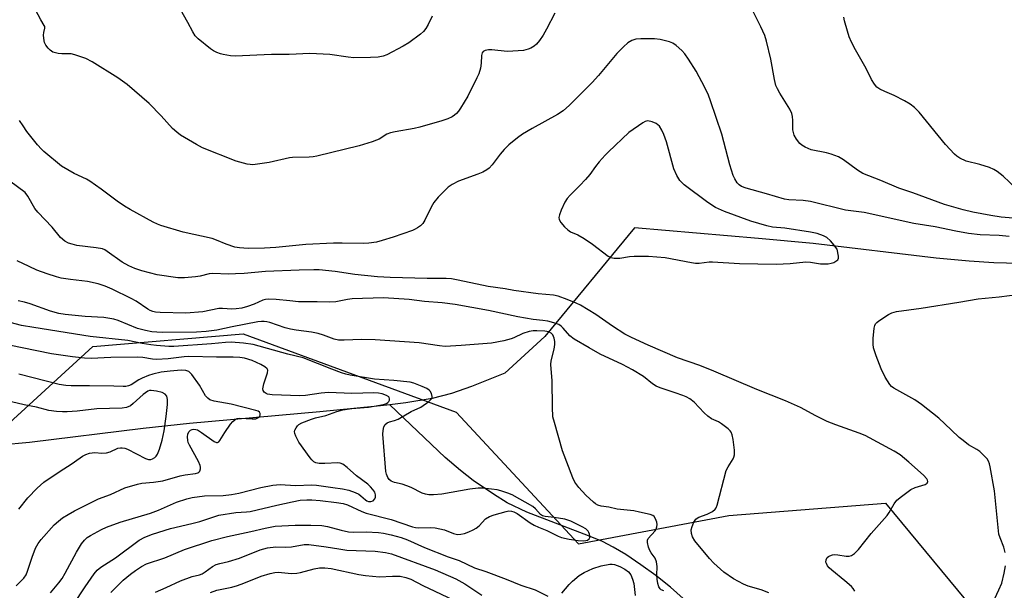
# Model space of a CAD drawing. Units: inches. Extents: x 1189768 to 1195768, y 517458 to 521459.
# Drawn here: x 1195201 to 1195500, y 519311 to 519485 of the extents above; entities that cross this region are included whole.
import ezdxf

# ---------------------------------------------------------------- set-up
doc = ezdxf.new("R2010")
doc.units = ezdxf.units.IN
doc.header["$MEASUREMENT"] = 0
for name, color, linetype in [('HYDRO-Hidden Single Line Stream', 5, 'Continuous'), ('HYDRO-Single Line Stream', 4, 'Continuous'), ('NTRL-Trees', 3, 'Continuous'), ('Undefined', 1, 'Continuous')]:
    doc.layers.add(name, color=color, linetype=linetype)

msp = doc.modelspace()

# ---------------------------------------------------------------- linework, layer by layer
at = {"layer": 'HYDRO-Hidden Single Line Stream'}
msp.add_line((1195387.75, 519421.56), (1195360.51, 519388.58), dxfattribs=at)
at = {"layer": 'HYDRO-Single Line Stream'}
for points in [[(1195504.45, 519410.73), (1195496.8, 519410.92), (1195489.28, 519411.41), (1195479.23, 519412.38), (1195441.92, 519416.76), (1195425.29, 519418.35), (1195387.75, 519421.56)], [(1195360.51, 519388.58), (1195348.3, 519377.41), (1195338.26, 519373.36), (1195332.17, 519371.2), (1195326.24, 519369.73), (1195318.26, 519368.4), (1195313.47, 519367.83)], [(1195313.47, 519367.83), (1195308.68, 519367.26), (1195292.22, 519365.68), (1195252.65, 519362.09), (1195238.58, 519360.64), (1195204.09, 519356.41), (1195195.3, 519355.51)], [(1195402.52, 519309.01), (1195398.6, 519312.39), (1195394.14, 519315.94), (1195389.67, 519319.22), (1195385.07, 519322.31), (1195381.23, 519324.62), (1195377.94, 519326.27), (1195373.78, 519328.04), (1195355.04, 519335.2), (1195349.01, 519338.06), (1195344.86, 519340.66), (1195338.78, 519344.84), (1195334.86, 519347.87), (1195330.28, 519351.85), (1195313.47, 519367.83)]]:
    msp.add_lwpolyline(points, dxfattribs=at)
at = {"layer": 'NTRL-Trees'}
msp.add_lwpolyline([(1195333.61, 519365.55), (1195370.71, 519325.6), (1195416.37, 519334.16), (1195463.93, 519337.97), (1195490.56, 519305.63), (1195492.46, 519271.38), (1195474.39, 519248.55), (1195454.41, 519248.55), (1195424.93, 519259.97), (1195361.19, 519262.82), (1195333.61, 519280.9), (1195294.61, 519280.9), (1195278.44, 519263.77), (1195233.73, 519252.36), (1195202.34, 519271.38), (1195167.14, 519277.09), (1195157.63, 519295.16), (1195178.56, 519344.63), (1195223.26, 519385.53), (1195268.92, 519389.34)], close=True, dxfattribs=at)
at = {"layer": 'Undefined'}
for points, elevation in [([(1195326.29, 519485.81), (1195325.06, 519483.27), (1195324.33, 519482.07), (1195323.65, 519481.19), (1195322.78, 519480.4), (1195319.24, 519477.74), (1195317.47, 519476.68), (1195312.48, 519474.06), (1195311.43, 519473.69), (1195309.86, 519473.39), (1195307.53, 519473.26), (1195302.53, 519473.21), (1195300.79, 519473.36), (1195295.21, 519474.15), (1195289.16, 519474.54), (1195282.91, 519474.19), (1195277.51, 519474.17), (1195266.45, 519473.71), (1195265.03, 519473.82), (1195262.8, 519474.16), (1195261.99, 519474.37), (1195260.94, 519474.78), (1195259.93, 519475.3), (1195258.97, 519475.92), (1195255.26, 519478.93), (1195254.36, 519479.9), (1195253.59, 519481.07), (1195252.12, 519483.91), (1195248.63, 519490.21)], 248), ([(1195507.35, 519424.12), (1195499.04, 519424.84), (1195495.87, 519425.32), (1195490.37, 519426.31), (1195487.49, 519427), (1195481.75, 519428.64), (1195472.17, 519432.14), (1195467.91, 519433.59), (1195462.44, 519435.93), (1195457.02, 519438.04), (1195455.36, 519439.11), (1195451.11, 519442.24), (1195449.59, 519443.07), (1195447.42, 519443.91), (1195446.03, 519444.36), (1195441.32, 519445.24), (1195439.49, 519446.03), (1195438.51, 519446.61), (1195437.9, 519447.16), (1195436.89, 519448.47), (1195436.21, 519449.66), (1195435.94, 519450.49), (1195435.79, 519451.35), (1195435.81, 519454.18), (1195435.68, 519455.37), (1195435.5, 519456.23), (1195434.9, 519457.54), (1195431.79, 519462.46), (1195431.1, 519463.74), (1195430.63, 519464.79), (1195430.15, 519466.57), (1195429.07, 519472.76), (1195427.76, 519478.21), (1195427.28, 519479.91), (1195426.07, 519482.57), (1195421.97, 519490.69)], 246), ([(1195363.54, 519486.78), (1195361.03, 519481.85), (1195359.98, 519480.08), (1195358.82, 519478.42), (1195357.92, 519477.33), (1195357.26, 519476.77), (1195356.26, 519476.15), (1195355.47, 519475.77), (1195354.04, 519475.45), (1195350.76, 519475.18), (1195349.05, 519475.13), (1195344.4, 519475.56), (1195343.39, 519475.59), (1195342.4, 519475.4), (1195341.79, 519475.06), (1195341.51, 519474.65), (1195341.27, 519473.89), (1195341.17, 519471.51), (1195340.91, 519470.06), (1195340.43, 519468.37), (1195339.88, 519467.06), (1195337.11, 519461.51), (1195334.92, 519457.94), (1195334.26, 519456.95), (1195333.7, 519456.27), (1195333.04, 519455.72), (1195332.32, 519455.26), (1195331.05, 519454.69), (1195329.22, 519454.05), (1195322.59, 519452.14), (1195320.86, 519451.76), (1195315.07, 519450.75), (1195313.65, 519450.42), (1195312.56, 519449.95), (1195310.18, 519448.5), (1195309.43, 519448.13), (1195308.06, 519447.63), (1195304.14, 519446.41), (1195291.25, 519443.3), (1195290.12, 519443.1), (1195288.95, 519443), (1195283.86, 519442.92), (1195283, 519442.84), (1195276.76, 519441.42), (1195271.86, 519440.72), (1195271.01, 519440.74), (1195270.16, 519440.88), (1195266.81, 519441.79), (1195256.55, 519445.85), (1195254.74, 519446.83), (1195249.94, 519449.72), (1195248.79, 519450.59), (1195247.51, 519451.74), (1195244.04, 519455.54), (1195240.34, 519459.31), (1195233.72, 519465.07), (1195230.92, 519467.13), (1195223.04, 519471.99), (1195221.19, 519472.95), (1195217.81, 519474.14), (1195216.67, 519474.37), (1195213.85, 519474.41), (1195212.76, 519474.53), (1195211.19, 519474.93), (1195210.73, 519475.16), (1195210.3, 519475.5), (1195209.72, 519476.13), (1195209.05, 519477.07), (1195208.65, 519477.82), (1195208.49, 519478.35), (1195208.31, 519480.03), (1195208.39, 519480.86), (1195208.69, 519482.19), (1195208.68, 519482.65), (1195208.56, 519483.04), (1195207.51, 519484.71), (1195205.89, 519487.76)], 246), ([(1195503.42, 519433.65), (1195499.56, 519437.22), (1195497.77, 519438.69), (1195496.81, 519439.32), (1195495.5, 519439.87), (1195492.48, 519440.82), (1195488.37, 519441.79), (1195486.5, 519442.68), (1195485.51, 519443.32), (1195484.87, 519443.89), (1195482.08, 519446.87), (1195474.13, 519456.67), (1195472.73, 519458.12), (1195471.39, 519459.12), (1195469.68, 519460.12), (1195466.52, 519461.69), (1195463.69, 519462.91), (1195462.15, 519463.68), (1195461.23, 519464.31), (1195460.51, 519465.16), (1195459.63, 519466.62), (1195458.06, 519469.93), (1195454.78, 519475.56), (1195453.58, 519477.92), (1195452.87, 519479.54), (1195452.32, 519481.24), (1195451.44, 519484.4), (1195451.22, 519485.55)], 248), ([(1195501.45, 519418.97), (1195498.42, 519419.24), (1195492.64, 519419.4), (1195489.09, 519419.84), (1195485.2, 519420.52), (1195479, 519421.82), (1195472.5, 519422.84), (1195457.39, 519426.2), (1195451.72, 519426.89), (1195441.12, 519429.59), (1195438.93, 519429.84), (1195434.51, 519430.07), (1195433.24, 519430.25), (1195427.75, 519431.92), (1195421.61, 519433.61), (1195420.23, 519434.13), (1195419.49, 519434.61), (1195418.9, 519435.22), (1195418.12, 519436.43), (1195417.64, 519437.46), (1195416.59, 519440.69), (1195414.25, 519450.01), (1195410.78, 519460.16), (1195410.14, 519461.82), (1195409.05, 519464.19), (1195406.47, 519469.1), (1195404.14, 519472.81), (1195403.02, 519474.4), (1195402.09, 519475.41), (1195400.3, 519476.97), (1195399.33, 519477.62), (1195398.28, 519478.02), (1195395.5, 519478.71), (1195393.79, 519478.95), (1195389.62, 519478.91), (1195388.15, 519478.8), (1195386.86, 519478.4), (1195385.7, 519477.72), (1195384.41, 519476.55), (1195382.38, 519474.46), (1195376.75, 519467.8), (1195374.86, 519465.72), (1195367.98, 519458.81), (1195366.04, 519457.1), (1195364.36, 519455.98), (1195356.68, 519451.77), (1195353.73, 519449.96), (1195352.19, 519448.88), (1195349.6, 519446.71), (1195348.19, 519445.36), (1195346.9, 519443.92), (1195344.5, 519440.69), (1195343.56, 519439.7), (1195342.92, 519439.19), (1195341.71, 519438.5), (1195340.17, 519437.81), (1195334.28, 519435.73), (1195332.31, 519434.7), (1195331.17, 519433.92), (1195328.1, 519430.82), (1195326.81, 519429.29), (1195326, 519427.86), (1195324.09, 519423.88), (1195323.48, 519422.9), (1195322.72, 519422.16), (1195321.87, 519421.52), (1195321.15, 519421.11), (1195320.34, 519420.77), (1195314.48, 519418.72), (1195311.13, 519417.66), (1195309.41, 519417.23), (1195307.04, 519416.87), (1195305.59, 519416.79), (1195298.96, 519416.93), (1195296.29, 519416.87), (1195287.89, 519416.47), (1195278.87, 519415.58), (1195275.41, 519415.4), (1195270.47, 519415.28), (1195267.84, 519415.45), (1195266.43, 519415.72), (1195263.71, 519416.56), (1195260.8, 519417.84), (1195259.5, 519418.31), (1195250.74, 519420.27), (1195243.96, 519422.25), (1195242.9, 519422.64), (1195241.59, 519423.29), (1195234.64, 519427.12), (1195232.88, 519428.17), (1195230.7, 519429.62), (1195225.85, 519433.26), (1195222.37, 519435.75), (1195221.37, 519436.32), (1195217.66, 519438.1), (1195213.8, 519440.27), (1195208.46, 519444.7), (1195207.66, 519445.47), (1195206.53, 519446.79), (1195203.25, 519450.84), (1195202.09, 519452.48), (1195201.03, 519454.19)], 244), ([(1195454.55, 519311.25), (1195454.11, 519311.99), (1195453.54, 519312.66), (1195451.56, 519314.39), (1195447.63, 519317.56), (1195446.82, 519318.34), (1195446.3, 519318.95), (1195445.93, 519319.61), (1195445.81, 519320.07), (1195445.9, 519320.79), (1195446.23, 519321.43), (1195446.58, 519321.76), (1195447.02, 519321.98), (1195447.77, 519322.21), (1195448.56, 519322.31), (1195449.43, 519322.26), (1195452, 519321.83), (1195452.82, 519321.81), (1195453.57, 519322.03), (1195454.48, 519322.62), (1195455.69, 519323.86), (1195459.55, 519328.72), (1195464.4, 519334.21), (1195465.02, 519335.13), (1195466.47, 519337.78), (1195467.36, 519338.9), (1195468.71, 519340.02), (1195471.59, 519342.1), (1195472.92, 519342.73), (1195475.93, 519343.62), (1195476.51, 519344.01), (1195476.7, 519344.54), (1195476.65, 519344.93), (1195476.43, 519345.38), (1195475.47, 519346.43), (1195471.02, 519350.42), (1195468.3, 519352.58), (1195466.49, 519353.71), (1195457.67, 519358.48), (1195455.92, 519359.22), (1195448.77, 519361.72), (1195446.19, 519362.79), (1195442.77, 519364.44), (1195438.09, 519367), (1195433.53, 519369.04), (1195424.87, 519372.49), (1195411.83, 519378.07), (1195407.53, 519379.72), (1195400.72, 519382.13), (1195391.84, 519385.91), (1195386.77, 519388.23), (1195384.81, 519389.27), (1195380.99, 519391.72), (1195375.99, 519395.27), (1195371.27, 519398.05), (1195369.96, 519398.69), (1195367.27, 519399.8), (1195364.54, 519400.81), (1195363.1, 519401.07), (1195358.51, 519401.48), (1195351.07, 519402.49), (1195348.43, 519402.99), (1195343.27, 519403.79), (1195334.21, 519405.71), (1195332.2, 519406.04), (1195330.52, 519406.13), (1195324.8, 519406.15), (1195313.49, 519406.49), (1195309.7, 519406.69), (1195302.81, 519407.38), (1195296.81, 519408.25), (1195292.01, 519408.76), (1195290.32, 519408.8), (1195285.87, 519408.69), (1195275.69, 519408.32), (1195269.25, 519407.71), (1195266.62, 519407.54), (1195264.61, 519407.51), (1195259.56, 519407.67), (1195258.6, 519407.54), (1195255.87, 519406.87), (1195254.48, 519406.64), (1195251.08, 519406.35), (1195249.09, 519406.42), (1195242.78, 519407.3), (1195238.2, 519408.49), (1195236.04, 519409.22), (1195234.21, 519410.02), (1195232.19, 519411.09), (1195227.62, 519414.41), (1195226.9, 519414.84), (1195226.2, 519415.14), (1195224.31, 519415.52), (1195218.4, 519416.24), (1195216.99, 519416.55), (1195215.9, 519416.91), (1195214.77, 519417.54), (1195213.52, 519418.64), (1195210.93, 519421.78), (1195206.57, 519426.29), (1195205.73, 519427.44), (1195203.56, 519431.16), (1195202.71, 519432.27), (1195198.14, 519435.76)], 242), ([(1195428.48, 519310.71), (1195426.16, 519311.68), (1195422.16, 519312.79), (1195420.83, 519313.32), (1195417.8, 519315.01), (1195414.86, 519317.03), (1195411.81, 519319.7), (1195410.44, 519321.15), (1195406.04, 519326.54), (1195405.31, 519327.71), (1195404.96, 519328.72), (1195404.93, 519329.8), (1195405.16, 519330.88), (1195405.69, 519332.17), (1195406.31, 519333.06), (1195406.72, 519333.41), (1195407.18, 519333.67), (1195409.79, 519334.61), (1195411.33, 519335.38), (1195412.17, 519336.09), (1195412.48, 519336.55), (1195412.83, 519337.31), (1195415.55, 519347.83), (1195416.11, 519349.03), (1195417.61, 519351.43), (1195417.85, 519351.94), (1195418.04, 519352.64), (1195418.04, 519354.03), (1195417.6, 519357.25), (1195417.33, 519358.69), (1195417.04, 519359.47), (1195416.72, 519359.9), (1195416.13, 519360.48), (1195414.12, 519362.06), (1195413.16, 519362.64), (1195411.12, 519363.56), (1195409.92, 519364.4), (1195408.86, 519365.41), (1195405.85, 519368.63), (1195404.53, 519369.63), (1195403.34, 519370.28), (1195402.35, 519370.69), (1195400.09, 519371.49), (1195395.54, 519372.93), (1195394.25, 519373.48), (1195393.16, 519374.22), (1195390.44, 519376.4), (1195387.05, 519378.48), (1195384.02, 519380.03), (1195377.31, 519383.22), (1195373.9, 519385.09), (1195369.36, 519387.73), (1195368.09, 519388.71), (1195366.08, 519391.09), (1195365.47, 519391.69), (1195364.78, 519392.16), (1195363.25, 519392.74), (1195361.35, 519393.18), (1195359.91, 519393.43), (1195356.95, 519393.77), (1195352.25, 519394.53), (1195343.39, 519396.47), (1195333.25, 519398.24), (1195329.32, 519398.76), (1195323.93, 519399.17), (1195319.31, 519399.75), (1195311.5, 519400.3), (1195301.97, 519399.97), (1195300.58, 519399.79), (1195297.04, 519399.11), (1195295.16, 519398.97), (1195291.39, 519399.08), (1195285.74, 519399.11), (1195283.08, 519399.35), (1195278.96, 519399.84), (1195276.47, 519399.94), (1195275.65, 519399.8), (1195274.91, 519399.57), (1195272.3, 519398.4), (1195270.19, 519397.66), (1195268.49, 519397.21), (1195266.82, 519396.94), (1195265.45, 519396.87), (1195262.62, 519397.1), (1195261.51, 519397.11), (1195256.66, 519396.01), (1195251.53, 519395.63), (1195243.76, 519395.84), (1195242.31, 519395.96), (1195241.5, 519396.13), (1195240.72, 519396.44), (1195239.96, 519396.87), (1195236.42, 519399.28), (1195234.91, 519400.14), (1195229.13, 519402.92), (1195227.04, 519403.8), (1195224.92, 519404.57), (1195221.64, 519405.25), (1195216.46, 519405.84), (1195213.67, 519406.31), (1195212.3, 519406.64), (1195209.47, 519407.57), (1195206.33, 519408.71), (1195203.94, 519409.8), (1195200.35, 519411.58)], 240), ([(1195500.19, 519322.96), (1195499.79, 519324.56), (1195498.66, 519327.45), (1195498.34, 519328.55), (1195497.01, 519341.73), (1195495.65, 519349.03), (1195495.45, 519349.89), (1195495.14, 519350.7), (1195494.7, 519351.38), (1195494.15, 519352.02), (1195492.56, 519353.59), (1195491.62, 519354.24), (1195489.1, 519355.68), (1195487.42, 519356.93), (1195486.29, 519357.89), (1195483.87, 519360.26), (1195480.06, 519363.73), (1195474.77, 519367.95), (1195472.82, 519369.3), (1195466.38, 519372.89), (1195465.71, 519373.38), (1195465.17, 519373.94), (1195463.79, 519376.18), (1195462.56, 519378.69), (1195461.04, 519382.66), (1195460.26, 519385.09), (1195460.1, 519386.18), (1195460.18, 519387.9), (1195460.49, 519391.08), (1195460.66, 519391.89), (1195460.87, 519392.38), (1195461.21, 519392.79), (1195461.85, 519393.33), (1195464.79, 519395.23), (1195465.82, 519395.76), (1195467.23, 519396.15), (1195474.74, 519397.15), (1195486.17, 519398.95), (1195491.97, 519399.96), (1195498.39, 519400.56), (1195514.06, 519402.58)], 244), ([(1195396.57, 519311.29), (1195395.84, 519311.66), (1195395.5, 519311.96), (1195395.1, 519312.51), (1195394.78, 519313.53), (1195394.58, 519314.91), (1195394.51, 519316.05), (1195394.57, 519318.73), (1195394.36, 519320.16), (1195393.94, 519321.24), (1195392.77, 519322.83), (1195392.33, 519323.56), (1195391.94, 519324.62), (1195391.64, 519325.98), (1195391.68, 519326.75), (1195391.9, 519327.21), (1195393.96, 519329.55), (1195394.25, 519330.02), (1195394.52, 519330.75), (1195394.61, 519331.47), (1195394.52, 519332.22), (1195394.11, 519333.23), (1195393.66, 519333.88), (1195393.24, 519334.21), (1195392.45, 519334.53), (1195389.24, 519335.25), (1195387.47, 519335.57), (1195382.49, 519336.13), (1195379.91, 519336.75), (1195377.61, 519337.05), (1195376.61, 519337.38), (1195375.91, 519337.75), (1195375.27, 519338.21), (1195372.9, 519340.41), (1195370.82, 519342.72), (1195369.63, 519344.32), (1195369.01, 519345.67), (1195365.89, 519353.86), (1195363.38, 519362.46), (1195362.96, 519364.19), (1195362.77, 519367.06), (1195362.72, 519375.09), (1195362.27, 519380.04), (1195362.41, 519381.19), (1195363.28, 519384.69), (1195363.48, 519386.13), (1195363.51, 519387), (1195363.32, 519388.07), (1195362.89, 519389.03), (1195362.36, 519389.61), (1195361.66, 519389.97), (1195360.51, 519390.16), (1195358.1, 519390.26), (1195356.91, 519390.23), (1195355.76, 519390.07), (1195353.79, 519389.46), (1195351.09, 519388.18), (1195350.27, 519387.86), (1195348.02, 519387.29), (1195344.32, 519386.53), (1195335.12, 519385.78), (1195330.23, 519385.55), (1195328.5, 519385.69), (1195322.34, 519386.65), (1195308.94, 519387.51), (1195304.79, 519387.64), (1195299.53, 519387.4), (1195297.85, 519387.48), (1195296.58, 519387.78), (1195293.35, 519388.96), (1195291.73, 519389.45), (1195289.61, 519389.87), (1195284.97, 519390.48), (1195283.25, 519390.8), (1195281.66, 519391.24), (1195276.99, 519392.83), (1195276.15, 519393.05), (1195275.31, 519393.16), (1195274.51, 519393.15), (1195273.37, 519392.99), (1195265.62, 519391.52), (1195260.93, 519390.53), (1195257.71, 519390.05), (1195254.8, 519389.92), (1195244.47, 519389.8), (1195242.74, 519389.83), (1195241.21, 519389.97), (1195239.27, 519390.38), (1195236.84, 519391.03), (1195231.01, 519393.39), (1195229.67, 519393.81), (1195226.59, 519394.28), (1195220.94, 519394.6), (1195214.89, 519395.25), (1195212.96, 519395.54), (1195210.46, 519396.24), (1195204.31, 519398.5), (1195202.52, 519398.99), (1195200.65, 519399.39)], 238), ([(1195217.43, 519307.18), (1195220.95, 519312.5), (1195223.73, 519316.51), (1195224.62, 519317.62), (1195225.72, 519318.56), (1195230.16, 519321.36), (1195237.36, 519326.69), (1195239.06, 519327.63), (1195241.43, 519328.52), (1195246.88, 519330.21), (1195253.36, 519331.74), (1195255.8, 519332.39), (1195261.57, 519334.28), (1195266.73, 519335.14), (1195269.93, 519335.29), (1195271.06, 519335.42), (1195279.15, 519337.37), (1195283.78, 519338.36), (1195286.27, 519338.81), (1195288.28, 519339.01), (1195289.74, 519339.01), (1195292.3, 519338.79), (1195297.27, 519338.17), (1195299.25, 519337.82), (1195300.54, 519337.41), (1195304.94, 519335.45), (1195306.25, 519334.95), (1195313.84, 519332.96), (1195320.33, 519330.76), (1195321.2, 519330.56), (1195322.05, 519330.47), (1195325.73, 519330.55), (1195327.16, 519330.42), (1195329.98, 519329.8), (1195332.8, 519328.71), (1195333.56, 519328.49), (1195334.1, 519328.44), (1195334.94, 519328.5), (1195336.05, 519328.72), (1195337.42, 519329.21), (1195338.74, 519329.83), (1195339.66, 519330.4), (1195340.52, 519331.07), (1195342.52, 519333.18), (1195343.73, 519333.91), (1195345.09, 519334.38), (1195348.75, 519335.42), (1195349.6, 519335.57), (1195350.34, 519335.56), (1195351.07, 519335.32), (1195352.04, 519334.79), (1195356.08, 519332), (1195357.25, 519331.3), (1195358.53, 519330.69), (1195361.11, 519329.68), (1195364.5, 519327.97), (1195365.58, 519327.52), (1195367.89, 519327), (1195370.6, 519326.62), (1195372.1, 519326.51), (1195372.97, 519326.57), (1195373.46, 519326.72), (1195373.99, 519327.11), (1195374.17, 519327.5), (1195374.18, 519327.99), (1195374.08, 519328.52), (1195373.88, 519329.03), (1195373.61, 519329.47), (1195372.89, 519330.14), (1195371.86, 519330.75), (1195368.37, 519332.46), (1195366.59, 519333.11), (1195363.34, 519333.62), (1195360.58, 519333.9), (1195359.8, 519334.08), (1195359.15, 519334.52), (1195357.69, 519336.25), (1195356.8, 519336.89), (1195350.57, 519340.48), (1195349.26, 519341.03), (1195347.12, 519341.72), (1195346.03, 519341.98), (1195344.3, 519342.22), (1195341.7, 519342.48), (1195340.27, 519342.51), (1195337.76, 519342.23), (1195329.21, 519340.69), (1195326.7, 519340.49), (1195325.31, 519340.52), (1195324.23, 519340.69), (1195323.24, 519341.01), (1195319.91, 519342.69), (1195318.59, 519343.26), (1195317.21, 519343.68), (1195314.89, 519344.23), (1195313.88, 519344.63), (1195313.2, 519345.17), (1195312.78, 519345.78), (1195312.41, 519346.71), (1195312.25, 519347.56), (1195311.33, 519358.85), (1195311.37, 519360.01), (1195311.63, 519361.13), (1195312.04, 519361.83), (1195312.65, 519362.34), (1195313.35, 519362.62), (1195314.89, 519363.05), (1195315.92, 519363.5), (1195319.92, 519365.79), (1195322.84, 519367.09), (1195325.28, 519368.86), (1195326.08, 519369.65), (1195326.3, 519370.08), (1195326.32, 519370.3), (1195326.08, 519371.23), (1195325.7, 519371.91), (1195325.36, 519372.31), (1195324.65, 519372.79), (1195323.29, 519373.4), (1195320.77, 519374.36), (1195319.64, 519374.65), (1195314.61, 519375.17), (1195308.79, 519375.64), (1195301.37, 519376.84), (1195300.09, 519377.11), (1195298.8, 519377.5), (1195295.83, 519378.61), (1195287.18, 519382.1), (1195282.45, 519383.15), (1195271.93, 519386.08), (1195269.05, 519386.56), (1195265.27, 519386.84), (1195263.53, 519386.73), (1195259.34, 519386.3), (1195247.86, 519385.54), (1195246.4, 519385.55), (1195242.63, 519385.82), (1195240.94, 519386), (1195238.25, 519386.44), (1195233.95, 519387.32), (1195222.5, 519388.57), (1195205.37, 519391.25), (1195201.63, 519391.91), (1195195.05, 519393.57)], 236), ([(1195210.4, 519310.68), (1195212.93, 519313.75), (1195213.96, 519315.12), (1195214.85, 519316.65), (1195218.28, 519323.1), (1195219.86, 519325.63), (1195220.77, 519326.74), (1195221.59, 519327.5), (1195222.53, 519328.15), (1195225.87, 519329.95), (1195227.46, 519330.67), (1195231.56, 519332.19), (1195240.84, 519334.96), (1195243.18, 519335.83), (1195248.69, 519338.21), (1195251.77, 519339.27), (1195253.46, 519339.65), (1195257.15, 519340.18), (1195262.87, 519340.31), (1195265.36, 519340.55), (1195267.56, 519341.03), (1195274.27, 519342.7), (1195277.95, 519343.44), (1195280.16, 519343.58), (1195284.85, 519343.35), (1195289.8, 519343.52), (1195291.21, 519343.43), (1195296.14, 519342.66), (1195299.03, 519342.34), (1195300.98, 519341.86), (1195302.94, 519341.19), (1195304, 519340.71), (1195304.68, 519340.2), (1195306, 519338.94), (1195306.41, 519338.69), (1195306.94, 519338.5), (1195307.69, 519338.45), (1195308.37, 519338.69), (1195308.89, 519339.25), (1195309.08, 519339.72), (1195309.09, 519340.52), (1195308.86, 519341.24), (1195308.32, 519342.1), (1195307.61, 519342.94), (1195306.71, 519343.73), (1195303.36, 519346.25), (1195300.52, 519348.73), (1195299.13, 519349.75), (1195298.39, 519350.09), (1195297.63, 519350.19), (1195293.68, 519349.95), (1195292.01, 519349.98), (1195291, 519350.19), (1195290.37, 519350.53), (1195289.78, 519351.09), (1195289.25, 519351.75), (1195285.78, 519356.52), (1195284.86, 519358.34), (1195284.59, 519359.14), (1195284.55, 519359.67), (1195284.65, 519360.14), (1195284.98, 519360.83), (1195285.44, 519361.47), (1195285.81, 519361.83), (1195286.75, 519362.34), (1195289.69, 519363.49), (1195290.9, 519363.86), (1195294.03, 519364.52), (1195297.39, 519365.83), (1195299.21, 519366.29), (1195301.95, 519366.73), (1195306.94, 519367.06), (1195311.49, 519367.87), (1195312.46, 519368.26), (1195312.86, 519368.53), (1195313.16, 519368.86), (1195313.32, 519369.25), (1195313.36, 519369.64), (1195313.25, 519370.01), (1195313.11, 519370.19), (1195312.47, 519370.6), (1195311.1, 519371.11), (1195309.97, 519371.38), (1195308.61, 519371.49), (1195301.89, 519371.29), (1195294.78, 519371.56), (1195292.61, 519371.35), (1195287.84, 519370.62), (1195286.08, 519370.5), (1195277.77, 519370.85), (1195276.33, 519371.03), (1195275.87, 519371.21), (1195275.31, 519371.63), (1195274.94, 519372.17), (1195274.88, 519372.64), (1195275.19, 519374.21), (1195276.31, 519377.56), (1195276.39, 519378.32), (1195276.25, 519378.74), (1195275.54, 519379.39), (1195274.33, 519380.05), (1195271.61, 519381.27), (1195269.36, 519381.97), (1195267.92, 519382.14), (1195265.89, 519382.26), (1195260.82, 519382.25), (1195252.39, 519382.51), (1195251.01, 519382.42), (1195246.11, 519381.8), (1195242.64, 519381.56), (1195241.35, 519381.66), (1195238.42, 519382.17), (1195236.8, 519382.29), (1195228.79, 519382.15), (1195222.75, 519381.88), (1195220.79, 519382), (1195217.09, 519382.39), (1195210.77, 519383.33), (1195193.33, 519386.86)], 234), ([(1195200.04, 519312.85), (1195202.32, 519315.15), (1195203.01, 519316.2), (1195203.45, 519317.3), (1195204.85, 519321.54), (1195205.89, 519324.29), (1195206.67, 519325.74), (1195207.57, 519326.89), (1195211.6, 519331.33), (1195212.83, 519332.47), (1195214.1, 519333.5), (1195215.75, 519334.54), (1195217.68, 519335.61), (1195225.01, 519339.23), (1195228.69, 519340.59), (1195233.02, 519342.58), (1195236.81, 519343.75), (1195238.2, 519344.04), (1195241.7, 519344.37), (1195244.55, 519344.77), (1195249.84, 519346.27), (1195251.27, 519346.54), (1195254.44, 519346.94), (1195255.19, 519347.15), (1195255.51, 519347.34), (1195255.78, 519347.66), (1195256.01, 519348.35), (1195256.01, 519348.86), (1195255.89, 519349.38), (1195255.32, 519350.65), (1195252.63, 519355.57), (1195252.27, 519356.38), (1195252.11, 519356.95), (1195252.01, 519358.11), (1195252.11, 519358.95), (1195252.42, 519359.65), (1195252.96, 519360.15), (1195253.45, 519360.33), (1195253.99, 519360.4), (1195254.54, 519360.35), (1195255.05, 519360.17), (1195256.27, 519359.44), (1195260.07, 519356.72), (1195260.78, 519356.41), (1195261.17, 519356.41), (1195261.54, 519356.58), (1195261.87, 519356.95), (1195263.35, 519359.44), (1195265.03, 519361.91), (1195265.76, 519362.76), (1195266.38, 519363.27), (1195267.08, 519363.61), (1195267.87, 519363.75), (1195271.62, 519363.52), (1195272.8, 519363.6), (1195273.55, 519363.92), (1195273.9, 519364.27), (1195274.06, 519364.64), (1195274.06, 519365.21), (1195273.86, 519365.56), (1195273.47, 519365.84), (1195272.76, 519366.12), (1195265.26, 519367.97), (1195260.11, 519368.9), (1195258.79, 519369.35), (1195258.19, 519369.8), (1195257.53, 519370.58), (1195255.69, 519373.73), (1195253.35, 519377.03), (1195252.78, 519377.64), (1195252.41, 519377.9), (1195251.47, 519378.25), (1195250.11, 519378.34), (1195246.74, 519378.08), (1195244.01, 519377.7), (1195241.54, 519377.16), (1195240.18, 519376.71), (1195238.3, 519375.92), (1195237.25, 519375.39), (1195234.91, 519373.93), (1195234.14, 519373.6), (1195233.34, 519373.41), (1195232.52, 519373.37), (1195229.7, 519373.48), (1195222.23, 519373.59), (1195216.66, 519373.56), (1195215.06, 519373.64), (1195213.08, 519374), (1195200.78, 519377.12)], 232), ([(1195200.79, 519336.12), (1195203.53, 519339.57), (1195206.42, 519342.53), (1195208.37, 519344.3), (1195213.35, 519347.71), (1195216.69, 519349.81), (1195219.46, 519351.75), (1195220.18, 519352.19), (1195221.2, 519352.68), (1195222.25, 519353.08), (1195223.06, 519353.27), (1195223.85, 519353.29), (1195226.03, 519353.14), (1195227.43, 519353.23), (1195228.51, 519353.56), (1195230.89, 519354.6), (1195231.65, 519354.78), (1195232.18, 519354.8), (1195232.98, 519354.65), (1195233.79, 519354.34), (1195239.24, 519351.51), (1195240.2, 519351.25), (1195240.89, 519351.24), (1195241.42, 519351.39), (1195242.14, 519351.82), (1195242.48, 519352.18), (1195242.91, 519352.82), (1195243.54, 519354.36), (1195244.32, 519357.08), (1195244.9, 519359.92), (1195245.54, 519364.23), (1195245.96, 519367.94), (1195246, 519369.42), (1195245.89, 519369.95), (1195245.7, 519370.43), (1195245.24, 519371.02), (1195244.3, 519371.51), (1195242.66, 519371.97), (1195241, 519372.21), (1195240.51, 519372.14), (1195240.03, 519371.95), (1195238.6, 519370.93), (1195235.57, 519368.21), (1195234.69, 519367.54), (1195233.47, 519366.99), (1195232.23, 519366.77), (1195224.48, 519366.58), (1195218.5, 519365.93), (1195215.53, 519365.72), (1195214.03, 519365.68), (1195212.29, 519365.77), (1195209.98, 519366.06), (1195206.23, 519367.12), (1195202.4, 519367.84), (1195194.7, 519369.63)], 230), ([(1195228.71, 519310.86), (1195232.51, 519314.55), (1195234.72, 519316.37), (1195236.27, 519317.54), (1195238.1, 519318.74), (1195239.6, 519319.5), (1195245.16, 519321.35), (1195251.13, 519323.91), (1195259.38, 519326.6), (1195264.13, 519327.81), (1195271.28, 519329.34), (1195275.58, 519330.37), (1195278.61, 519330.92), (1195284.7, 519331.27), (1195289.46, 519331.29), (1195292.8, 519331.14), (1195294.56, 519330.83), (1195298.64, 519329.74), (1195300.84, 519329.25), (1195302.47, 519329.11), (1195306.3, 519329.21), (1195309.95, 519329.04), (1195311.51, 519328.82), (1195313.83, 519328.35), (1195316.92, 519327.5), (1195318.84, 519326.82), (1195323.96, 519324.53), (1195331.15, 519321.69), (1195334.51, 519320.57), (1195339.18, 519318.32), (1195342.58, 519317.2), (1195348.76, 519314.88), (1195353.24, 519313.09), (1195357.53, 519311.59), (1195361.42, 519309.75)], 238), ([(1195242.28, 519310.94), (1195245.53, 519312.32), (1195249.91, 519314.36), (1195253.46, 519315.67), (1195255.69, 519316.21), (1195256.45, 519316.49), (1195257.37, 519317.05), (1195259.56, 519318.69), (1195260.76, 519319.3), (1195261.8, 519319.64), (1195264.48, 519320.26), (1195267.83, 519321.29), (1195274.04, 519323.76), (1195275.16, 519324.13), (1195276.28, 519324.37), (1195278.8, 519324.64), (1195281.88, 519324.62), (1195283.62, 519324.68), (1195287.42, 519325.37), (1195288.81, 519325.42), (1195294.07, 519324.73), (1195297.92, 519324.05), (1195300.39, 519323.72), (1195309.02, 519323.33), (1195312.17, 519322.97), (1195313.97, 519322.58), (1195327.16, 519317.68), (1195333.42, 519315.02), (1195336.23, 519313.48), (1195341.37, 519310.06)], 240), ([(1195365.67, 519310.57), (1195367.91, 519313.24), (1195368.92, 519314.28), (1195370.92, 519315.98), (1195372.39, 519316.9), (1195375.03, 519318.07), (1195377.62, 519318.92), (1195380.17, 519319.43), (1195380.89, 519319.44), (1195381.67, 519319.29), (1195383.2, 519318.76), (1195384.75, 519317.95), (1195385.88, 519317.08), (1195386.58, 519316.21), (1195387.13, 519314.91), (1195387.51, 519313.53), (1195387.89, 519309.88)], 238), ([(1195497.04, 519309.04), (1195498.29, 519311.59), (1195499.18, 519313.67), (1195499.94, 519316.72), (1195500.34, 519318.96)], 244), ([(1195259, 519310.86), (1195260.88, 519311.49), (1195265.51, 519312.48), (1195267.16, 519312.93), (1195269.16, 519313.64), (1195274.42, 519315.75), (1195277.11, 519316.62), (1195278.49, 519316.86), (1195279.61, 519316.95), (1195280.6, 519316.92), (1195283.54, 519316.59), (1195285.19, 519316.66), (1195286.3, 519316.88), (1195290.45, 519318.01), (1195292.08, 519318.28), (1195293.71, 519318.29), (1195295.6, 519318.07), (1195304.04, 519316.26), (1195306.04, 519315.95), (1195310.35, 519315.61), (1195314.26, 519315.81), (1195316.53, 519315.75), (1195318.32, 519315.39), (1195319.84, 519314.87), (1195323.47, 519312.92), (1195332.62, 519308.64)], 242)]:
    msp.add_lwpolyline(points, dxfattribs=dict(at, elevation=elevation))
at = {"layer": 'Undefined', "elevation": 242}
msp.add_lwpolyline([(1195391.75, 519454.01), (1195390.98, 519453.83), (1195390.25, 519453.44), (1195385.98, 519450.48), (1195379.78, 519444.64), (1195378.76, 519443.61), (1195376.99, 519441.58), (1195375.89, 519440.17), (1195374.15, 519437.74), (1195372.87, 519436.24), (1195371.12, 519434.37), (1195368.15, 519431.52), (1195367.25, 519430.48), (1195366.55, 519429.37), (1195365.44, 519426.91), (1195364.9, 519425.52), (1195364.74, 519424.7), (1195364.83, 519424.1), (1195365.35, 519423.18), (1195366.42, 519421.89), (1195367.42, 519420.92), (1195368.29, 519420.39), (1195370.47, 519419.46), (1195372.47, 519418.35), (1195374.99, 519416.6), (1195379.73, 519412.96), (1195380.49, 519412.55), (1195381.57, 519412.31), (1195383.26, 519412.31), (1195386.16, 519412.81), (1195387.62, 519412.99), (1195391.96, 519412.95), (1195397.06, 519412.52), (1195405.05, 519410.98), (1195406.19, 519410.82), (1195407.3, 519410.83), (1195410.34, 519411.21), (1195411.42, 519411.25), (1195419.54, 519410.77), (1195430.71, 519410.56), (1195434.99, 519410.77), (1195439.67, 519411.23), (1195441.08, 519411.14), (1195444.16, 519410.66), (1195446.51, 519410.67), (1195447.38, 519410.78), (1195448.16, 519411.03), (1195448.85, 519411.4), (1195449.4, 519411.88), (1195449.6, 519412.3), (1195449.62, 519412.91), (1195449.18, 519415.1), (1195447.84, 519416.93), (1195447.21, 519417.65), (1195446.1, 519418.59), (1195445.09, 519419.15), (1195443.14, 519419.8), (1195441.11, 519420.21), (1195433.34, 519421.46), (1195429.59, 519421.75), (1195427.89, 519422.14), (1195423.05, 519423.6), (1195414.99, 519426.48), (1195412.32, 519427.71), (1195409.92, 519429.23), (1195402.82, 519434.62), (1195401.93, 519435.38), (1195401.44, 519435.94), (1195400.59, 519437.41), (1195399.69, 519439.52), (1195397.39, 519447.64), (1195396.64, 519449.89), (1195396.04, 519451.25), (1195395.27, 519452.38), (1195394.31, 519453.26), (1195393.06, 519453.79)], close=True, dxfattribs=at)

doc.saveas('drawing.dxf')
